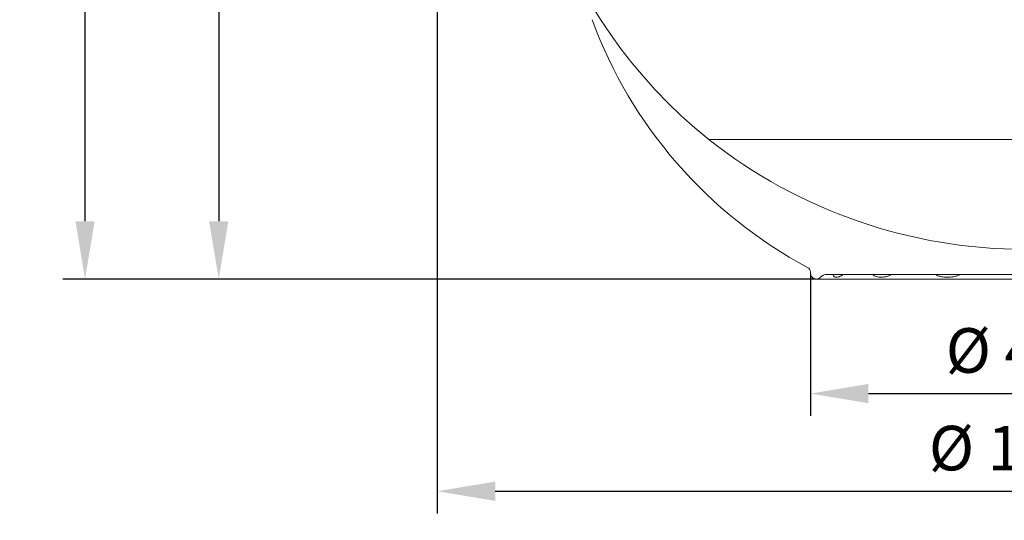
# Model space of a CAD drawing. Units: millimetres. Extents: x -33031 to -30513, y -11025 to -7150.
# Drawn here: x -32796 to -31691, y -8939 to -8377 of the extents above; entities that cross this region are included whole.
import ezdxf

# ---------------------------------------------------------------- set-up
doc = ezdxf.new("R2010")
doc.units = ezdxf.units.MM
doc.layers.add('AM_5', color=3, linetype='Continuous', lineweight=25)
doc.layers.add('AM_8', color=1, linetype='Continuous', lineweight=25)
doc.layers.add('AZ3', color=7, linetype='Continuous')
doc.styles.get("Standard").update_dxf_attribs({"font": 'arial.ttf'})
doc.dimstyles.new('AM_DIN$0', dxfattribs={"dimtxt": 50, "dimasz": 65, "dimexe": 25, "dimexo": 1, "dimgap": 15, "dimtad": 1, "dimdec": 0, "dimdsep": 46, "dimtxsty": 'STANDARD', "dimcen": 0, "dimclrd": 256, "dimclre": 256, "dimclrt": 2, "dimadec": 0, "dimazin": 2, "dimtp": 0.1, "dimtm": 0.1, "dimtfac": 0.71, "dimtdec": 0, "dimtmove": 0, "dimatfit": 3, "dimfxl": 1, "dimlwd": -1, "dimlwe": -1, "dimarcsym": 0})

# ---------------------------------------------------------------- blocks, each defined once
blk = doc.blocks.new('*D103')
at = {"layer": 'AM_5'}
for p, q in [((-32327.39482800587, -8069.886170293804), (-32327.39482800587, -8930.937311891057)), ((-31006.69482800586, -8069.886170293804), (-31006.69482800586, -8930.937311891057)), ((-32262.39482800587, -8905.937311891057), (-31071.69482800586, -8905.937311891057))]:
    blk.add_line(p, q, dxfattribs=at)
for points in [[(-32262.39482800587, -8895.103978557727), (-32262.39482800587, -8916.770645224395), (-32327.39482800587, -8905.937311891057)], [(-31071.69482800586, -8895.103978557727), (-31071.69482800586, -8916.770645224395), (-31006.69482800586, -8905.937311891057)]]:
    blk.add_solid(points, dxfattribs=at)
at = {"layer": 'DEFPOINTS', "color": 0}
for p in [(-32327.39482800587, -8068.886170293806), (-31006.69482800586, -8068.886170293806), (-31006.69482800586, -8905.937311891057)]:
    blk.add_point(p, dxfattribs=at)
at = {"layer": 'AM_5', "color": 2, "insert": (-31667.04482800586, -8864.01029961275), "char_height": 50, "attachment_point": 5}
blk.add_mtext('%%C 1320', dxfattribs=at)
blk = doc.blocks.new('Gehaeuse_NS 2_AS')
at = {"color": 7, "linetype": 'Continuous', "lineweight": 18}
blk.add_arc((-34666.99255380222, -8059.89810309021), 574.5800000000007, 231.7584723657184, 269.9947873379135, dxfattribs=at)
at = {"layer": 'AZ3', "color": 8, "linetype": 'Continuous', "lineweight": 18}
blk.add_line((-34311.44482800586, -8511.17810071234), (-35022.64482800581, -8511.17810071234), dxfattribs=at)
at = {"layer": 'AZ3', "color": 7, "linetype": 'Continuous', "lineweight": 18}
for p, q in [((-34908.62870803158, -8659.677574476562), (-34908.54482800586, -8661.278100712312)), ((-34667.04482800587, -8662.578100712313), (-34890.02151731371, -8662.578100712313)), ((-34902.04482800586, -8667.778100712316), (-34432.04482800592, -8667.778100712316))]:
    blk.add_line(p, q, dxfattribs=at)
for centre, radius, start, end in [((-34667.03096283707, -8068.916833021232), 567.5000000000002, 166.2913658506627, 231.1979010029507), ((-34667.4232147845, -8197.963983377256), 518.0000000000001, 200.1682016608274, 241.8520135541545), ((-34914.6204852401, -8659.991590214016), 6.000000000000051, 3.000000000007228, 61.85201355415451), ((-34902.04482800586, -8661.278100712312), 6.500000000000056, 180, 316.7763074936079), ((-34890.02151731371, -8672.578100712313), 9.99999999999986, 90, 136.776307493608)]:
    blk.add_arc(centre, radius, start, end, dxfattribs=at)
at = {"layer": 'AZ3', "color": 8, "linetype": 'Continuous', "lineweight": 18}
for points, knots in [([(-34872.23412312384, -8662.578100712313), (-34872.78722435182, -8663.079551491292), (-34874.09478460309, -8664.265007377668), (-34876.38824664199, -8665.154831151907), (-34878.4402836395, -8665.671592914736), (-34880.22125736692, -8665.77890528313), (-34881.53853186322, -8665.522643316282), (-34882.55747986803, -8664.631266804092), (-34883.0859435371, -8663.791683679836), (-34883.41194414991, -8662.748165146295), (-34883.46507316289, -8662.578100712313)], [0, 0, 0, 0, 0.1078964900540125, 0.2550729495619932, 0.4068348065475901, 0.5161811691660106, 0.6777101291973431, 0.8221254068212595, 0.9710113993798714, 0.9999999999999998, 0.9999999999999998, 0.9999999999999998, 0.9999999999999998]), ([(-34818.00941822327, -8662.578100712313), (-34818.83181373394, -8663.079551491292), (-34820.77599976349, -8664.265007377668), (-34824.192433177, -8665.154831151907), (-34827.46426460691, -8665.671592914736), (-34830.61544375061, -8665.77890528313), (-34833.38271601315, -8665.522643316282), (-34836.01451941164, -8664.631266804092), (-34837.73777472376, -8663.791683679836), (-34838.59511837826, -8662.748165146295), (-34838.73484149636, -8662.578100712313)], [0, 0, 0, 0, 0.107896490053956, 0.255072949561919, 0.4068348065475304, 0.5161811691659857, 0.6777101291973168, 0.8221254068212328, 0.9710113993798458, 1, 1, 1, 1]), ([(-34740.8017229596, -8662.578100712313), (-34741.76821049131, -8663.079551491292), (-34744.05303760039, -8664.265007377668), (-34748.07232137127, -8665.154831151907), (-34752.0658405576, -8665.671592914736), (-34756.10748665835, -8665.77890528313), (-34759.90346457062, -8665.522643316282), (-34763.74745515277, -8664.631266804092), (-34766.4031521081, -8663.791683679836), (-34767.66131600467, -8662.748165146295), (-34767.86636164979, -8662.578100712313)], [0, 0, 0, 0, 0.1078964900539924, 0.2550729495619693, 0.4068348065475716, 0.5161811691660247, 0.6777101291973608, 0.8221254068212788, 0.9710113993798913, 1, 1, 1, 1]), ([(-34896.99758514282, -8665.428011044147), (-34897.07542131937, -8665.506844658288), (-34897.28289856009, -8665.71698063189), (-34897.29857619244, -8665.724756902182), (-34897.30837227867, -8665.729615863831)], [0, 0, 0, 0, 0.3751552520376394, 1, 1, 1, 1])]:
    blk.add_open_spline(points, degree=3, knots=knots, dxfattribs=at)
at = {"layer": 'AZ3', "color": 7, "linetype": 'Continuous', "lineweight": 18}
for points, knots in [([(-34874.90111576955, -8662.846944458157), (-34874.90357560924, -8662.847815481691), (-34874.91006180047, -8662.850112227006), (-34874.63421650962, -8662.754412969523), (-34874.07969216656, -8662.64623309632), (-34873.50252823278, -8662.565858607835), (-34873.10278432842, -8662.586713662102), (-34873.02093032279, -8662.590984070506)], [0, 0, 0, 0, 0.1507011343861438, 0.3973740205319707, 0.6545489754823297, 0.9292633362868546, 1, 1, 1, 1]), ([(-34897.00915887087, -8665.424637699478), (-34897.01407520755, -8665.42955707306), (-34897.02301910668, -8665.438506496945), (-34896.995818247, -8665.41163166873), (-34896.94005503357, -8665.357745334904), (-34896.86172611067, -8665.283213966926), (-34896.67033154718, -8665.10576117433), (-34896.25463723645, -8664.748616317866), (-34895.56588551812, -8664.218961209937), (-34894.94134570195, -8663.898420100923), (-34894.60509543921, -8663.725841781106)], [0, 0, 0, 0, 0.1209042728753469, 0.219951498014615, 0.2559074213583385, 0.2845105938828977, 0.3326317365848663, 0.4592628855871628, 0.7088688469442496, 1, 1, 1, 1])]:
    blk.add_open_spline(points, degree=3, knots=knots, dxfattribs=at)
blk = doc.blocks.new('*D106')
at = {"layer": 'AM_5'}
for p, q in [((-31908.54482800586, -8662.27810071231), (-31908.54482800586, -8821.322779595066)), ((-31425.54482800592, -8662.27810071231), (-31425.54482800592, -8821.322779595066)), ((-31843.54482800586, -8796.322779595064), (-31490.54482800592, -8796.322779595064))]:
    blk.add_line(p, q, dxfattribs=at)
for points in [[(-31843.54482800586, -8785.489446261732), (-31843.54482800586, -8807.156112928402), (-31908.54482800586, -8796.322779595064)], [(-31490.54482800592, -8785.489446261732), (-31490.54482800592, -8807.156112928402), (-31425.54482800592, -8796.322779595064)]]:
    blk.add_solid(points, dxfattribs=at)
at = {"layer": 'DEFPOINTS', "color": 0}
for p in [(-31908.54482800586, -8661.278100712312), (-31425.54482800592, -8661.278100712312), (-31425.54482800592, -8796.322779595064)]:
    blk.add_point(p, dxfattribs=at)
at = {"layer": 'AM_5', "color": 2, "insert": (-31667.04482800589, -8754.395767316755), "char_height": 50, "attachment_point": 5}
blk.add_mtext('%%C 480', dxfattribs=at)
blk = doc.blocks.new('*D200')
at = {"layer": 'AM_5'}
for p, q in [((-32347.04387992374, -7645.048100712314), (-32597.67648034489, -7645.048100712314)), ((-32572.67648034489, -7710.048100712318), (-32572.67648034488, -8602.77810071232)), ((-31903.04482800588, -8667.778100712321), (-32597.67648034488, -8667.778100712321))]:
    blk.add_line(p, q, dxfattribs=at)
for points in [[(-32583.50981367822, -7710.048100712318), (-32561.84314701155, -7710.048100712318), (-32572.67648034489, -7645.048100712314)], [(-32583.50981367822, -8602.77810071232), (-32561.84314701155, -8602.77810071232), (-32572.67648034488, -8667.778100712321)]]:
    blk.add_solid(points, dxfattribs=at)
at = {"layer": 'DEFPOINTS', "color": 0}
for p in [(-32346.04387992375, -7645.048100712314), (-32572.67648034488, -8667.778100712321), (-31902.04482800588, -8667.778100712321)]:
    blk.add_point(p, dxfattribs=at)
at = {"layer": 'AM_5', "color": 2, "insert": (-32613.20512973096, -8156.413100712306), "char_height": 50, "attachment_point": 5, "rotation": 90}
blk.add_mtext('1015', dxfattribs=at)
blk = doc.blocks.new('*D202')
at = {"layer": 'AM_5'}
for p, q in [((-32189.38536053464, -7280.048100712321), (-32747.67648034434, -7280.048100712321)), ((-32722.67648034433, -8602.77810071232), (-32722.67648034434, -7345.048100712322)), ((-31903.04482800588, -8667.778100712321), (-32747.67648034433, -8667.778100712321))]:
    blk.add_line(p, q, dxfattribs=at)
for points in [[(-32733.50981367767, -7345.048100712322), (-32711.84314701101, -7345.048100712322), (-32722.67648034434, -7280.048100712321)], [(-32733.50981367767, -8602.77810071232), (-32711.843147011, -8602.77810071232), (-32722.67648034433, -8667.778100712321)]]:
    blk.add_solid(points, dxfattribs=at)
at = {"layer": 'DEFPOINTS', "color": 0}
for p in [(-32722.67648034434, -7280.048100712321), (-32188.38536053464, -7280.048100712321), (-31902.04482800588, -8667.778100712321)]:
    blk.add_point(p, dxfattribs=at)
at = {"layer": 'AM_5', "color": 2, "insert": (-32763.22218293642, -7899.231285430651), "char_height": 50, "attachment_point": 5, "rotation": 90}
blk.add_mtext('1375', dxfattribs=at)

msp = doc.modelspace()

# ---------------------------------------------------------------- block references
at = {"layer": 'AM_8'}
msp.add_blockref('Gehaeuse_NS 2_AS', (3000, 0), dxfattribs=at)

# ---------------------------------------------------------------- dimensions: what is measured, and where the dimension line sits
at = {"layer": 'AM_5'}
dim = msp.add_linear_dim(base=(-32722.67648034434, -7280.048100712321), p1=(-31902.04482800586, -8667.778100712316), p2=(-32188.38536053462, -7280.048100712317), angle=90, text='1375', dimstyle='AM_DIN$0', dxfattribs=at)
dim.commit()
dim.dimension.update_dxf_attribs({"geometry": '*D202', "text_midpoint": (-32722.67648034433, -7899.231285430651), "dimtype": 160})
for base, p1, p2, angle, text, picture, middle in [((-32572.67648034488, -8667.778100712321), (-32346.04387992373, -7645.048100712313), (-31902.04482800586, -8667.778100712316), 90, '1015', '*D200', (-32613.20512973096, -8156.413100712306)), ((-31425.54482800592, -8796.322779595064), (-31908.54482800586, -8661.278100712312), (-31425.54482800592, -8661.278100712312), 1.132e-13, '%%C 480', '*D106', (-31667.04482800589, -8754.395767316755))]:
    dim = msp.add_linear_dim(base=base, p1=p1, p2=p2, angle=angle, text=text, dimstyle='AM_DIN$0', override={"dimpost": ''}, dxfattribs=at)
    dim.commit()
    dim.dimension.update_dxf_attribs({"geometry": picture, "text_midpoint": middle})
dim = msp.add_linear_dim(base=(-31006.69482800586, -8905.937311891057), p1=(-32327.39482800587, -8068.886170293806), p2=(-31006.69482800586, -8068.886170293806), text='%%C 1320', dimstyle='AM_DIN$0', dxfattribs=at)
dim.commit()
dim.dimension.update_dxf_attribs({"geometry": '*D103', "text_midpoint": (-31667.04482800586, -8905.937311891057), "dimtype": 160})

doc.saveas('drawing.dxf')
